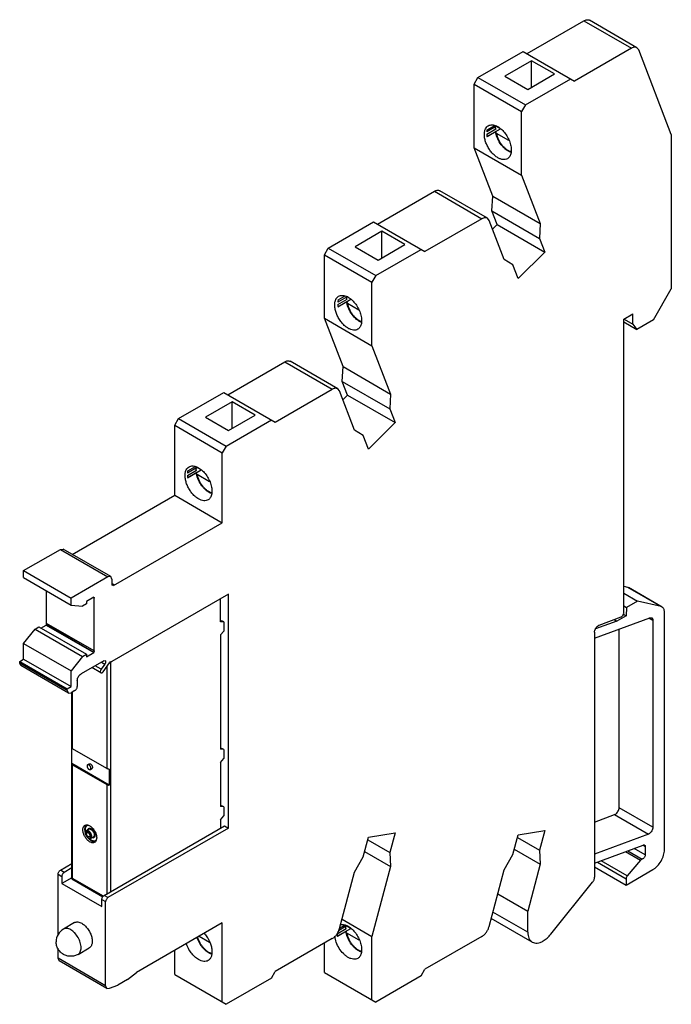
# Model space of a CAD drawing. Units: millimetres. Extents: x 8.9 to 68.9, y 9 to 99.7.
import ezdxf

# ---------------------------------------------------------------- set-up
doc = ezdxf.new("R2010")
doc.units = ezdxf.units.MM
doc.header["$LTSCALE"] = 7.063715
doc.layers.get('0').update_dxf_attribs({"linetype": 'CONTINUOUS'})

msp = doc.modelspace()

# ---------------------------------------------------------------- linework, layer by layer
at = {"color": 7, "linetype": 'Continuous'}
for p, q in [((55.628, 96.562), (60.872, 99.59)), ((60.872, 99.59), (65.256, 97.059)), ((65.756, 97.108), (61.372, 99.639)), ((65.921, 96.905), (65.756, 97.108)), ((51.103, 94.358), (55.275, 96.766)), ((55.275, 96.766), (60.013, 94.031)), ((65.256, 97.059), (60.013, 94.031)), ((68.922, 89.116), (65.921, 96.905)), ((56.053, 95.909), (53.578, 94.48)), ((56.053, 93.46), (56.053, 95.909)), ((58.174, 94.684), (56.053, 95.909)), ((53.578, 94.48), (55.699, 93.256)), ((55.699, 93.256), (58.174, 94.684)), ((50.749, 93.745), (51.103, 94.358)), ((50.749, 87.89), (50.749, 93.745)), ((50.749, 93.745), (55.134, 91.214)), ((51.103, 94.358), (55.487, 91.827)), ((55.487, 91.827), (59.659, 94.235)), ((55.487, 91.827), (55.134, 91.214)), ((55.134, 85.359), (55.134, 91.214)), ((52.766, 89.835), (51.916, 89.344)), ((51.945, 89.544), (52.649, 89.95)), ((52.803, 89.866), (53.212, 89.629)), ((51.916, 89.124), (52.766, 89.615)), ((51.931, 88.916), (53.192, 89.644)), ((52.796, 89.382), (51.945, 88.891)), ((52.739, 89.287), (52.8, 89.214)), ((53.96, 88.544), (52.803, 89.212)), ((68.922, 89.116), (68.922, 74.881)), ((52.465, 83.438), (50.749, 87.89)), ((50.749, 87.89), (55.134, 85.359)), ((55.134, 85.359), (56.849, 80.907)), ((41.84, 80.845), (47.091, 83.877)), ((47.091, 83.877), (51.475, 81.346)), ((51.975, 81.395), (47.591, 83.926)), ((52.396, 82.066), (52.465, 83.438)), ((52.465, 83.438), (56.849, 80.907)), ((52.88, 80.81), (52.396, 82.066)), ((52.396, 82.066), (56.78, 79.535)), ((37.314, 78.64), (41.486, 81.049)), ((41.486, 81.049), (46.224, 78.314)), ((51.475, 81.346), (46.224, 78.314)), ((52.14, 81.192), (51.975, 81.395)), ((53.527, 77.593), (52.14, 81.192)), ((52.451, 80.383), (52.88, 80.81)), ((52.88, 80.81), (57.264, 78.279)), ((56.849, 80.907), (56.78, 79.535)), ((42.264, 80.192), (39.789, 78.763)), ((42.264, 77.742), (42.264, 80.192)), ((44.386, 78.967), (42.264, 80.192)), ((41.911, 77.538), (44.386, 78.967)), ((56.78, 79.535), (57.264, 78.279)), ((36.961, 78.028), (37.314, 78.64)), ((37.314, 78.64), (41.699, 76.109)), ((39.789, 78.763), (41.911, 77.538)), ((41.699, 76.109), (45.87, 78.518)), ((57.264, 78.279), (54.805, 75.826)), ((36.961, 72.173), (36.961, 78.028)), ((36.961, 78.028), (41.345, 75.497)), ((54.321, 77.082), (53.527, 77.593)), ((54.805, 75.826), (54.321, 77.082)), ((41.699, 76.109), (41.345, 75.497)), ((41.345, 69.641), (41.345, 75.497)), ((67.272, 72.023), (68.922, 74.881)), ((39.049, 74.158), (38.198, 73.667)), ((38.198, 73.448), (39.049, 73.939)), ((38.213, 73.239), (39.403, 73.927)), ((38.227, 73.867), (38.86, 74.233)), ((39.078, 73.705), (38.227, 73.214)), ((39.021, 73.611), (39.082, 73.537)), ((40.139, 72.927), (39.085, 73.536)), ((38.676, 67.72), (36.961, 72.173)), ((36.961, 72.173), (41.345, 69.641)), ((64.538, 72.077), (65.387, 72.567)), ((64.538, 45.029), (64.538, 72.077)), ((64.538, 71.832), (65.74, 71.138)), ((64.585, 72.104), (65.387, 71.641)), ((65.387, 71.641), (65.387, 72.567)), ((67.272, 72.023), (65.74, 71.138)), ((65.387, 71.641), (65.74, 71.138)), ((41.345, 69.641), (43.06, 65.189)), ((28.051, 65.127), (33.303, 68.159)), ((33.303, 68.159), (37.687, 65.628)), ((38.187, 65.675), (33.803, 68.206)), ((38.607, 66.348), (38.676, 67.72)), ((38.676, 67.72), (43.06, 65.189)), ((39.091, 65.093), (38.607, 66.348)), ((38.607, 66.348), (42.991, 63.817)), ((23.526, 62.923), (27.698, 65.331)), ((27.698, 65.331), (32.436, 62.596)), ((32.436, 62.596), (37.687, 65.628)), ((38.351, 65.474), (38.187, 65.674)), ((39.738, 61.875), (38.351, 65.474)), ((28.476, 64.474), (26.001, 63.045)), ((28.476, 62.025), (28.476, 64.474)), ((30.597, 63.249), (28.476, 64.474)), ((38.663, 64.666), (39.091, 65.093)), ((39.091, 65.093), (43.475, 62.562)), ((43.06, 65.189), (42.991, 63.817)), ((42.991, 63.817), (43.475, 62.562)), ((23.172, 62.31), (23.526, 62.923)), ((23.526, 62.923), (27.91, 60.392)), ((26.001, 63.045), (28.122, 61.82)), ((27.91, 60.392), (32.082, 62.8)), ((28.122, 61.82), (30.597, 63.249)), ((23.172, 55.86), (23.172, 62.31)), ((23.172, 62.31), (27.556, 59.779)), ((40.533, 61.364), (39.738, 61.875)), ((43.475, 62.562), (41.016, 60.109)), ((41.016, 60.109), (40.533, 61.364)), ((27.91, 60.392), (27.556, 59.779)), ((27.556, 53.329), (27.556, 59.779)), ((25.189, 58.4), (24.339, 57.909)), ((24.339, 57.689), (25.189, 58.18)), ((24.354, 57.481), (25.615, 58.209)), ((24.368, 58.109), (25.072, 58.515)), ((25.226, 58.431), (25.635, 58.194)), ((25.219, 57.947), (24.368, 57.456)), ((25.162, 57.852), (25.223, 57.779)), ((26.383, 57.109), (25.226, 57.777)), ((13.738, 50.413), (23.172, 55.86)), ((23.172, 55.86), (27.556, 53.329)), ((17.516, 47.532), (27.556, 53.329)), ((9.242, 48.92), (12.637, 50.879)), ((12.637, 50.879), (12.887, 50.904)), ((12.637, 50.879), (17.021, 48.348)), ((17.271, 48.373), (12.887, 50.904)), ((9.242, 48.28), (9.242, 48.92)), ((9.242, 48.92), (13.627, 46.389)), ((9.242, 48.28), (13.627, 45.749)), ((17.021, 48.348), (13.627, 46.389)), ((17.271, 48.373), (17.021, 48.348)), ((17.374, 48.144), (17.271, 48.373)), ((17.374, 48.144), (17.374, 47.575)), ((17.374, 47.738), (17.516, 47.656)), ((17.374, 47.575), (17.516, 47.656)), ((17.516, 47.656), (17.516, 47.532)), ((64.538, 47.472), (64.873, 47.394)), ((64.873, 47.394), (64.967, 47.357)), ((64.873, 47.394), (67.984, 45.598)), ((68.079, 45.561), (64.967, 47.357)), ((11.364, 44.054), (11.364, 47.055)), ((13.627, 45.749), (13.627, 46.389)), ((15.717, 46.473), (15.041, 46.083)), ((15.659, 46.44), (15.748, 46.389)), ((15.734, 46.452), (15.712, 46.464)), ((15.717, 46.473), (15.734, 46.452)), ((15.748, 41.522), (15.748, 46.389)), ((28.122, 46.756), (17.374, 40.551)), ((27.397, 44.212), (27.397, 46.338)), ((28.122, 25.192), (28.122, 46.756)), ((64.538, 46.83), (65.796, 46.104)), ((13.627, 45.749), (14.687, 45.654)), ((15.041, 45.858), (14.687, 45.654)), ((15.041, 46.083), (15.041, 45.858)), ((64.538, 45.687), (64.806, 45.532)), ((64.806, 45.532), (64.75, 44.765)), ((65.796, 46.104), (64.806, 45.532)), ((67.984, 45.598), (65.796, 46.104)), ((68.078, 45.561), (67.984, 45.598)), ((61.851, 42.68), (66.933, 44.579)), ((62.266, 43.888), (64.289, 44.644)), ((64.75, 44.765), (63.902, 44.275)), ((64.502, 44.908), (64.75, 44.765)), ((66.865, 44.554), (67.225, 44.346)), ((66.933, 44.579), (67.121, 44.575)), ((68.286, 23.2), (68.286, 45.103)), ((10.303, 43.531), (10.657, 43.735)), ((10.657, 43.735), (15.041, 41.204)), ((10.851, 43.623), (11.333, 43.901)), ((11.333, 43.901), (11.35, 43.942)), ((11.333, 43.901), (15.717, 41.37)), ((11.35, 43.942), (15.734, 41.411)), ((15.748, 41.522), (11.364, 44.053)), ((27.397, 44.297), (27.514, 44.287)), ((27.687, 44.187), (27.397, 44.212)), ((27.687, 44.187), (27.514, 44.287)), ((27.687, 44.187), (27.687, 43.348)), ((63.902, 44.275), (61.94, 43.542)), ((63.666, 44.411), (63.902, 44.275)), ((67.225, 44.346), (67.225, 25.277)), ((9.242, 42.211), (10.303, 43.531)), ((10.303, 43.531), (14.687, 41)), ((27.397, 42.988), (27.687, 43.348)), ((27.397, 42.988), (27.397, 32.455)), ((61.851, 43.246), (61.851, 20.666)), ((64.114, 27.073), (64.114, 43.526)), ((9.242, 40.755), (9.242, 42.211)), ((9.242, 42.211), (13.627, 39.68)), ((14.687, 41), (13.627, 39.68)), ((14.687, 41), (15.041, 41.204)), ((15.041, 40.979), (15.717, 41.37)), ((15.041, 41.204), (15.041, 40.979)), ((15.734, 41.411), (15.717, 41.37)), ((8.889, 40.551), (9.242, 40.755)), ((8.889, 40.387), (8.889, 40.551)), ((8.889, 40.551), (13.273, 38.02)), ((8.992, 40.159), (8.889, 40.387)), ((13.273, 37.856), (8.889, 40.387)), ((13.377, 37.627), (8.992, 40.159)), ((9.242, 40.755), (13.627, 38.224)), ((16.631, 40.612), (14.546, 39.408)), ((16.365, 39.497), (15.533, 39.978)), ((16.389, 39.823), (15.827, 40.147)), ((16.733, 40.299), (16.389, 39.823)), ((16.411, 40.485), (16.733, 40.299)), ((16.592, 39.605), (17.17, 40.407)), ((16.631, 40.612), (16.756, 40.624)), ((16.925, 40.067), (16.925, 30.671)), ((17.279, 19.34), (17.279, 40.523)), ((13.627, 38.224), (13.627, 39.68)), ((16.365, 39.498), (16.49, 39.51)), ((13.273, 38.02), (13.627, 38.224)), ((14.192, 38.795), (14.192, 38.224)), ((13.273, 37.856), (13.273, 38.02)), ((13.273, 37.856), (13.377, 37.627)), ((13.377, 37.627), (13.627, 37.652)), ((13.98, 37.856), (13.627, 37.652)), ((13.692, 32.598), (13.692, 37.69)), ((13.764, 32.496), (13.764, 37.732)), ((13.694, 31.148), (13.694, 32.618)), ((16.925, 30.671), (13.764, 32.496)), ((27.397, 32.539), (27.514, 32.529)), ((27.687, 32.429), (27.397, 32.455)), ((27.687, 32.429), (27.514, 32.529)), ((27.687, 32.429), (27.687, 31.591)), ((13.694, 31.148), (13.692, 31.128)), ((13.692, 20.508), (13.692, 31.128)), ((17.137, 29.16), (13.694, 31.148)), ((13.764, 31.026), (16.925, 29.201)), ((13.764, 20.55), (13.764, 31.026)), ((15.149, 31.024), (15.29, 31.106)), ((27.397, 31.23), (27.687, 31.591)), ((27.397, 31.23), (27.397, 27.172)), ((15.399, 30.591), (15.54, 30.673)), ((17.137, 30.63), (17.137, 29.16)), ((16.925, 29.201), (16.925, 19.136)), ((27.397, 27.257), (27.514, 27.246)), ((27.687, 27.146), (27.514, 27.246)), ((27.687, 27.146), (27.397, 27.172)), ((27.687, 27.146), (27.687, 26.308)), ((61.851, 25.741), (63.699, 26.431)), ((63.699, 26.431), (66.81, 24.635)), ((67.225, 25.277), (64.114, 27.073)), ((27.397, 25.947), (27.687, 26.308)), ((27.397, 25.947), (27.397, 25.182)), ((15.022, 24.938), (15.015, 24.933)), ((15.022, 24.938), (15.226, 25.087)), ((15.226, 25.087), (15.234, 25.093)), ((16.669, 18.988), (27.769, 25.396)), ((28.122, 25.192), (17.022, 18.784)), ((27.769, 25.396), (28.122, 25.192)), ((41.016, 24.368), (43.475, 24.755)), ((43.475, 24.755), (42.991, 22.941)), ((54.321, 22.759), (54.805, 24.572)), ((54.805, 24.572), (57.264, 24.959)), ((57.264, 24.959), (56.78, 23.145)), ((66.81, 24.635), (61.851, 22.782)), ((15.417, 24.237), (15.425, 24.24)), ((15.425, 24.24), (15.656, 24.342)), ((15.664, 24.346), (15.656, 24.342)), ((15.981, 24.292), (15.895, 23.973)), ((40.533, 22.555), (41.016, 24.368)), ((40.95, 24.119), (42.991, 22.941)), ((54.739, 24.323), (56.78, 23.145)), ((61.851, 21.953), (66.343, 23.631)), ((66.302, 23.616), (66.518, 23.491)), ((40.661, 23.034), (43.06, 21.648)), ((42.991, 22.941), (43.06, 21.648)), ((53.527, 21.331), (54.321, 22.759)), ((54.449, 23.238), (56.849, 21.852)), ((56.78, 23.145), (56.849, 21.852)), ((64.71, 23.021), (66.073, 22.235)), ((64.93, 23.103), (66.253, 22.339)), ((66.518, 22.73), (65.501, 23.317)), ((66.518, 23.491), (66.518, 22.73)), ((12.638, 21.315), (13.692, 21.923)), ((39.738, 21.127), (40.533, 22.555)), ((56.849, 21.852), (55.699, 17.541)), ((62.108, 22.049), (64.75, 20.524)), ((64.863, 20.805), (62.472, 22.185)), ((66.073, 22.235), (64.863, 20.805)), ((12.424, 20.946), (12.778, 20.742)), ((12.424, 15.391), (12.424, 20.946)), ((12.99, 21.11), (12.637, 21.314)), ((13.692, 21.515), (12.992, 21.111)), ((38.351, 15.926), (39.738, 21.127)), ((43.06, 21.648), (41.345, 15.215)), ((52.14, 16.13), (53.527, 21.331)), ((61.851, 21.607), (64.75, 19.934)), ((64.75, 19.934), (67.225, 21.362)), ((12.778, 20.742), (12.778, 20.075)), ((13.692, 20.602), (12.778, 20.075)), ((12.778, 20.075), (16.455, 17.952)), ((13.749, 20.54), (13.692, 20.508)), ((13.692, 20.508), (16.547, 18.859)), ((13.7, 20.513), (13.693, 20.509)), ((16.599, 18.914), (13.764, 20.55)), ((57.821, 15.417), (61.674, 20.211)), ((64.75, 20.524), (64.75, 19.934)), ((52.941, 19.133), (55.699, 17.541)), ((16.455, 18.619), (16.809, 18.415)), ((16.455, 17.952), (16.455, 18.619)), ((17.021, 18.783), (16.667, 18.987)), ((16.809, 10.659), (16.809, 18.415)), ((55.699, 15.606), (52.494, 17.457)), ((55.699, 15.606), (55.699, 17.541)), ((13.942, 16.482), (12.913, 15.888)), ((27.556, 16.454), (19.658, 11.889)), ((27.556, 9.156), (27.556, 16.454)), ((38.587, 16.808), (41.345, 15.215)), ((56.113, 14.691), (52.337, 16.871)), ((38.128, 15.435), (38.978, 15.926)), ((38.142, 15.227), (39.4, 15.953)), ((39.007, 15.693), (38.157, 15.202)), ((38.978, 16.146), (38.257, 15.73)), ((38.364, 15.975), (38.86, 16.261)), ((38.95, 15.598), (39.012, 15.525)), ((39.014, 16.176), (39.423, 15.94)), ((40.171, 14.855), (39.014, 15.523)), ((26.383, 14.651), (25.409, 15.213)), ((37.687, 15.005), (32.436, 11.973)), ((36.961, 11.891), (36.961, 14.586)), ((41.345, 9.36), (41.345, 15.215)), ((51.475, 15.209), (46.224, 12.177)), ((12.424, 13.19), (12.424, 14.135)), ((14.263, 13.55), (15.291, 14.144)), ((23.172, 11.687), (23.172, 13.92)), ((16.809, 10.659), (12.424, 13.19)), ((12.527, 12.952), (12.424, 13.19)), ((16.911, 10.421), (12.527, 12.952)), ((18.816, 11.226), (19.658, 11.889)), ((32.082, 11.361), (32.436, 11.973)), ((36.961, 11.891), (41.699, 9.156)), ((45.87, 11.565), (46.224, 12.177)), ((18.816, 11.226), (17.932, 10.721)), ((23.172, 11.687), (27.91, 8.952)), ((32.082, 11.361), (27.91, 8.952)), ((45.87, 11.565), (41.699, 9.156)), ((16.809, 10.659), (16.911, 10.421)), ((16.911, 10.421), (17.16, 10.446)), ((17.17, 10.452), (17.932, 10.721))]:
    msp.add_line(p, q, dxfattribs=at)
for centre, radius, start, end in [((53.755, 89.603), 0.988, 163.23554, 164.58788), ((38.569, 73.691), 0.588, 119.98685, 127.5996), ((38.378, 72.773), 1.548, 59.95939, 63.56147), ((26.178, 58.168), 0.988, 163.23554, 164.58788), ((13.777, 32.598), 0.0856, 180.07086, 191.42582), ((13.78, 32.598), 0.0885, 191.42126, 196.26264), ((15.185, 25.208), 0.284, 108.14714, 120.48497), ((15.937, 25.089), 1.012, 189.21017, 192.30608), ((15.354, 24.993), 0.198, 145.57062, 147.52139), ((15.345, 24.999), 0.187, 138.83943, 145.59022), ((15.336, 25.007), 0.176, 135.27035, 138.77819), ((16.203, 25.138), 1.33, 218.78658, 221.57441), ((15.359, 24.563), 0.311, 239.98883, 243.3475), ((16.039, 24.987), 1.052, 225.99737, 230.73448), ((15.319, 24.377), 0.117, 298.11879, 301.99288), ((15.355, 24.402), 0.176, 283.93066, 290.41755), ((15.639, 24.5), 0.198, 272.48045, 274.23437), ((15.64, 24.487), 0.185, 274.16098, 281.20779), ((15.642, 24.478), 0.176, 281.2245, 284.3632), ((13.6, 14.72), 1.355, 120.46158, 179.97293), ((39.967, 15.914), 0.988, 163.23554, 164.58788), ((16.921, 10.86), 0.479, 300.00479, 301.40131)]:
    msp.add_arc(centre, radius, start, end, dxfattribs=at)
for points, knots in [([(60.872, 99.59), (60.916, 99.615), (61.003, 99.657), (61.138, 99.689), (61.263, 99.686), (61.339, 99.658), (61.372, 99.639)], [0, 0, 0, 0, 0.289596, 0.549155, 0.782292, 1, 1, 1, 1]), ([(65.756, 97.108), (65.723, 97.127), (65.648, 97.155), (65.522, 97.158), (65.387, 97.126), (65.3, 97.084), (65.256, 97.059)], [0, 0, 0, 0, 0.217708, 0.450845, 0.710404, 1, 1, 1, 1]), ([(51.81, 89.639), (51.839, 89.698), (51.91, 89.805), (52.011, 89.887), (52.064, 89.917)], [0, 0, 0, 0, 0.514761, 1, 1, 1, 1]), ([(52.064, 89.917), (52.114, 89.946), (52.226, 89.99), (52.412, 90.007), (52.611, 89.977), (52.742, 89.929), (52.809, 89.899)], [0, 0, 0, 0, 0.22372, 0.459434, 0.71649, 1, 1, 1, 1]), ([(52.734, 89.707), (52.734, 89.717), (52.735, 89.738), (52.739, 89.771), (52.747, 89.804), (52.757, 89.828), (52.766, 89.835)], [0, 0, 0, 0, 0.230689, 0.473138, 0.730788, 1, 1, 1, 1]), ([(52.8, 89.867), (52.797, 89.869), (52.784, 89.877), (52.772, 89.886), (52.765, 89.894)], [0, 0, 0, 0, 0.264489, 1, 1, 1, 1]), ([(52.809, 89.899), (52.82, 89.894), (52.865, 89.873), (52.909, 89.849), (52.941, 89.83)], [0, 0, 0, 0, 0.245052, 1, 1, 1, 1]), ([(52.941, 89.83), (53.071, 89.755), (53.324, 89.561), (53.646, 89.194), (53.912, 88.762), (54.099, 88.3), (54.191, 87.846), (54.183, 87.488), (54.117, 87.243), (54.043, 87.09), (53.944, 86.965), (53.862, 86.902), (53.819, 86.877)], [0, 0, 0, 0, 0.128688, 0.270279, 0.417431, 0.561772, 0.695445, 0.812709, 0.864675, 0.912509, 0.957139, 1, 1, 1, 1]), ([(52.941, 86.964), (52.842, 87.021), (52.648, 87.162), (52.385, 87.424), (52.151, 87.734), (51.955, 88.077), (51.809, 88.436), (51.719, 88.793), (51.69, 89.131), (51.714, 89.346), (51.739, 89.444)], [0, 0, 0, 0, 0.11784, 0.246036, 0.380728, 0.51757, 0.651858, 0.779193, 0.895964, 1, 1, 1, 1]), ([(51.739, 89.444), (51.743, 89.462), (51.761, 89.528), (51.787, 89.593), (51.81, 89.639)], [0, 0, 0, 0, 0.259604, 1, 1, 1, 1]), ([(51.945, 89.544), (51.942, 89.528), (51.928, 89.462), (51.92, 89.395), (51.916, 89.343)], [0, 0, 0, 0, 0.242001, 1, 1, 1, 1]), ([(51.916, 89.124), (51.917, 89.105), (51.924, 89.027), (51.935, 88.949), (51.945, 88.891)], [0, 0, 0, 0, 0.244026, 1, 1, 1, 1]), ([(52.766, 89.615), (52.763, 89.614), (52.754, 89.614), (52.747, 89.625), (52.743, 89.637), (52.739, 89.649), (52.737, 89.663), (52.735, 89.682), (52.734, 89.697), (52.734, 89.707)], [0, 0, 0, 0, 0.108636, 0.214601, 0.331894, 0.454952, 0.584702, 0.719387, 1, 1, 1, 1]), ([(52.796, 89.382), (52.786, 89.376), (52.768, 89.363), (52.748, 89.34), (52.737, 89.314), (52.737, 89.296), (52.739, 89.287)], [0, 0, 0, 0, 0.291812, 0.550146, 0.780377, 1, 1, 1, 1]), ([(54.155, 87.451), (53.984, 87.51), (53.738, 87.658), (53.454, 87.916), (53.182, 88.232), (52.911, 88.684), (52.777, 89.085), (52.739, 89.287)], [0, 0, 0, 0, 0.224882, 0.348812, 0.478317, 0.743684, 1, 1, 1, 1]), ([(52.803, 89.212), (52.843, 89.018), (52.945, 88.729), (53.143, 88.375), (53.322, 88.128), (53.522, 87.912), (53.736, 87.735), (53.954, 87.606), (54.107, 87.55), (54.181, 87.534)], [0, 0, 0, 0, 0.262865, 0.399622, 0.534952, 0.66532, 0.787637, 0.899568, 1, 1, 1, 1]), ([(53.819, 86.877), (53.761, 86.844), (53.628, 86.796), (53.407, 86.79), (53.172, 86.847), (53.018, 86.92), (52.941, 86.964)], [0, 0, 0, 0, 0.217767, 0.450898, 0.710371, 1, 1, 1, 1]), ([(47.091, 83.877), (47.135, 83.902), (47.222, 83.943), (47.357, 83.976), (47.482, 83.973), (47.558, 83.945), (47.591, 83.926)], [0, 0, 0, 0, 0.289596, 0.549155, 0.782292, 1, 1, 1, 1]), ([(51.975, 81.395), (51.942, 81.414), (51.867, 81.442), (51.741, 81.445), (51.606, 81.412), (51.519, 81.371), (51.475, 81.346)], [0, 0, 0, 0, 0.217708, 0.450845, 0.710404, 1, 1, 1, 1]), ([(39.153, 71.247), (39.05, 71.306), (38.849, 71.452), (38.579, 71.726), (38.34, 72.05), (38.144, 72.407), (38.001, 72.779), (37.919, 73.145), (37.903, 73.488), (37.939, 73.703), (37.971, 73.799)], [0, 0, 0, 0, 0.118945, 0.248545, 0.38463, 0.522456, 0.656976, 0.783551, 0.89852, 1, 1, 1, 1]), ([(37.971, 73.799), (37.976, 73.816), (37.999, 73.879), (38.029, 73.94), (38.056, 73.983)], [0, 0, 0, 0, 0.259397, 1, 1, 1, 1]), ([(38.056, 73.983), (38.066, 74), (38.11, 74.064), (38.165, 74.121), (38.211, 74.156)], [0, 0, 0, 0, 0.258205, 1, 1, 1, 1]), ([(38.227, 73.867), (38.224, 73.851), (38.21, 73.785), (38.202, 73.718), (38.198, 73.667)], [0, 0, 0, 0, 0.242001, 1, 1, 1, 1]), ([(38.275, 74.2), (38.328, 74.23), (38.447, 74.276), (38.646, 74.289), (38.858, 74.25), (38.997, 74.194), (39.067, 74.159)], [0, 0, 0, 0, 0.221585, 0.456333, 0.714208, 1, 1, 1, 1]), ([(39.017, 74.03), (39.017, 74.04), (39.017, 74.062), (39.021, 74.094), (39.029, 74.128), (39.039, 74.151), (39.049, 74.158)], [0, 0, 0, 0, 0.230689, 0.473138, 0.730788, 1, 1, 1, 1]), ([(39.049, 73.939), (39.045, 73.937), (39.036, 73.938), (39.029, 73.949), (39.025, 73.96), (39.021, 73.973), (39.019, 73.986), (39.017, 74.005), (39.017, 74.02), (39.017, 74.03)], [0, 0, 0, 0, 0.108636, 0.214601, 0.331894, 0.454952, 0.584702, 0.719387, 1, 1, 1, 1]), ([(39.078, 73.705), (39.068, 73.699), (39.05, 73.687), (39.03, 73.663), (39.019, 73.637), (39.019, 73.619), (39.021, 73.611)], [0, 0, 0, 0, 0.291812, 0.550146, 0.780377, 1, 1, 1, 1]), ([(40.382, 71.795), (40.217, 71.861), (39.894, 72.067), (39.496, 72.499), (39.187, 73.024), (39.058, 73.414), (39.021, 73.611)], [0, 0, 0, 0, 0.227097, 0.480585, 0.74497, 1, 1, 1, 1]), ([(39.085, 73.536), (39.124, 73.35), (39.219, 73.074), (39.404, 72.734), (39.571, 72.494), (39.759, 72.281), (39.96, 72.102), (40.168, 71.965), (40.315, 71.9), (40.387, 71.878)], [0, 0, 0, 0, 0.259705, 0.394956, 0.529324, 0.659579, 0.782834, 0.896759, 1, 1, 1, 1]), ([(39.153, 74.113), (39.283, 74.038), (39.535, 73.844), (39.858, 73.477), (40.124, 73.044), (40.31, 72.583), (40.403, 72.128), (40.395, 71.771), (40.328, 71.525), (40.255, 71.372), (40.156, 71.248), (40.074, 71.185), (40.031, 71.16)], [0, 0, 0, 0, 0.128688, 0.270279, 0.417431, 0.561772, 0.695445, 0.812709, 0.864675, 0.912509, 0.957139, 1, 1, 1, 1]), ([(38.198, 73.448), (38.2, 73.429), (38.206, 73.35), (38.217, 73.273), (38.227, 73.214)], [0, 0, 0, 0, 0.244026, 1, 1, 1, 1]), ([(40.031, 71.16), (39.973, 71.126), (39.84, 71.078), (39.619, 71.073), (39.383, 71.129), (39.23, 71.202), (39.153, 71.247)], [0, 0, 0, 0, 0.217767, 0.450898, 0.710371, 1, 1, 1, 1]), ([(33.303, 68.159), (33.347, 68.184), (33.434, 68.225), (33.568, 68.256), (33.694, 68.252), (33.77, 68.225), (33.803, 68.206)], [0, 0, 0, 0, 0.289099, 0.548462, 0.781804, 1, 1, 1, 1]), ([(38.187, 65.675), (38.154, 65.694), (38.078, 65.721), (37.952, 65.725), (37.818, 65.694), (37.731, 65.653), (37.687, 65.628)], [0, 0, 0, 0, 0.218196, 0.451538, 0.710901, 1, 1, 1, 1]), ([(24.161, 58.009), (24.166, 58.027), (24.184, 58.093), (24.21, 58.158), (24.233, 58.204)], [0, 0, 0, 0, 0.259604, 1, 1, 1, 1]), ([(24.233, 58.204), (24.262, 58.263), (24.333, 58.37), (24.434, 58.452), (24.487, 58.482)], [0, 0, 0, 0, 0.514761, 1, 1, 1, 1]), ([(24.368, 58.109), (24.364, 58.093), (24.351, 58.027), (24.343, 57.96), (24.339, 57.908)], [0, 0, 0, 0, 0.242001, 1, 1, 1, 1]), ([(24.487, 58.482), (24.537, 58.511), (24.649, 58.555), (24.835, 58.572), (25.034, 58.542), (25.165, 58.494), (25.232, 58.464)], [0, 0, 0, 0, 0.22372, 0.459434, 0.71649, 1, 1, 1, 1]), ([(25.157, 58.272), (25.157, 58.282), (25.158, 58.303), (25.162, 58.336), (25.17, 58.369), (25.18, 58.392), (25.189, 58.4)], [0, 0, 0, 0, 0.230689, 0.473138, 0.730788, 1, 1, 1, 1]), ([(25.189, 58.18), (25.186, 58.179), (25.177, 58.179), (25.17, 58.19), (25.166, 58.201), (25.162, 58.214), (25.16, 58.228), (25.158, 58.247), (25.157, 58.262), (25.157, 58.272)], [0, 0, 0, 0, 0.108636, 0.214601, 0.331894, 0.454952, 0.584702, 0.719387, 1, 1, 1, 1]), ([(25.223, 58.432), (25.22, 58.434), (25.207, 58.442), (25.195, 58.451), (25.188, 58.459)], [0, 0, 0, 0, 0.264489, 1, 1, 1, 1]), ([(25.232, 58.464), (25.243, 58.459), (25.288, 58.438), (25.332, 58.414), (25.364, 58.395)], [0, 0, 0, 0, 0.245052, 1, 1, 1, 1]), ([(25.364, 58.395), (25.494, 58.32), (25.747, 58.126), (26.069, 57.759), (26.335, 57.327), (26.522, 56.865), (26.614, 56.411), (26.606, 56.053), (26.54, 55.808), (26.466, 55.655), (26.367, 55.53), (26.285, 55.467), (26.242, 55.442)], [0, 0, 0, 0, 0.128688, 0.270279, 0.417431, 0.561772, 0.695445, 0.812709, 0.864675, 0.912509, 0.957139, 1, 1, 1, 1]), ([(25.364, 55.529), (25.265, 55.586), (25.071, 55.727), (24.808, 55.989), (24.574, 56.299), (24.378, 56.642), (24.232, 57.001), (24.142, 57.358), (24.113, 57.696), (24.137, 57.911), (24.161, 58.009)], [0, 0, 0, 0, 0.11784, 0.246036, 0.380728, 0.51757, 0.651858, 0.779193, 0.895964, 1, 1, 1, 1]), ([(24.339, 57.689), (24.34, 57.67), (24.347, 57.592), (24.358, 57.514), (24.368, 57.456)], [0, 0, 0, 0, 0.244026, 1, 1, 1, 1]), ([(25.219, 57.947), (25.209, 57.941), (25.191, 57.928), (25.171, 57.905), (25.16, 57.879), (25.16, 57.861), (25.162, 57.852)], [0, 0, 0, 0, 0.291812, 0.550146, 0.780377, 1, 1, 1, 1]), ([(26.578, 56.016), (26.407, 56.075), (26.161, 56.222), (25.877, 56.481), (25.605, 56.797), (25.334, 57.249), (25.2, 57.65), (25.162, 57.852)], [0, 0, 0, 0, 0.224882, 0.348812, 0.478317, 0.743684, 1, 1, 1, 1]), ([(25.226, 57.777), (25.266, 57.583), (25.368, 57.294), (25.566, 56.94), (25.745, 56.693), (25.945, 56.477), (26.159, 56.3), (26.377, 56.17), (26.53, 56.115), (26.604, 56.099)], [0, 0, 0, 0, 0.262865, 0.399622, 0.534952, 0.66532, 0.787637, 0.899568, 1, 1, 1, 1]), ([(26.242, 55.442), (26.184, 55.409), (26.051, 55.361), (25.83, 55.355), (25.595, 55.412), (25.441, 55.485), (25.364, 55.529)], [0, 0, 0, 0, 0.217767, 0.450898, 0.710371, 1, 1, 1, 1]), ([(15.734, 46.452), (15.736, 46.447), (15.745, 46.428), (15.748, 46.405), (15.748, 46.389)], [0, 0, 0, 0, 0.227457, 1, 1, 1, 1]), ([(68.286, 45.103), (68.286, 45.154), (68.278, 45.25), (68.239, 45.382), (68.173, 45.49), (68.112, 45.542), (68.079, 45.561)], [0, 0, 0, 0, 0.289452, 0.548969, 0.782061, 1, 1, 1, 1]), ([(64.289, 44.644), (64.292, 44.645), (64.305, 44.65), (64.317, 44.656), (64.326, 44.662)], [0, 0, 0, 0, 0.241272, 1, 1, 1, 1]), ([(64.326, 44.662), (64.356, 44.679), (64.413, 44.727), (64.48, 44.818), (64.525, 44.921), (64.538, 44.994), (64.538, 45.029)], [0, 0, 0, 0, 0.237242, 0.499998, 0.762755, 1, 1, 1, 1]), ([(67.121, 44.575), (67.138, 44.565), (67.169, 44.539), (67.202, 44.486), (67.221, 44.419), (67.225, 44.371), (67.225, 44.346)], [0, 0, 0, 0, 0.217651, 0.450839, 0.710583, 1, 1, 1, 1]), ([(11.35, 43.942), (11.353, 43.951), (11.363, 43.988), (11.367, 44.026), (11.364, 44.054)], [0, 0, 0, 0, 0.270985, 1, 1, 1, 1]), ([(61.851, 43.241), (61.851, 43.3), (61.872, 43.423), (61.948, 43.596), (62.059, 43.749), (62.155, 43.83), (62.205, 43.859)], [0, 0, 0, 0, 0.237001, 0.499582, 0.762554, 1, 1, 1, 1]), ([(62.205, 43.859), (62.21, 43.862), (62.23, 43.873), (62.25, 43.882), (62.266, 43.888)], [0, 0, 0, 0, 0.258756, 1, 1, 1, 1]), ([(15.748, 41.523), (15.749, 41.514), (15.75, 41.476), (15.743, 41.438), (15.734, 41.411)], [0, 0, 0, 0, 0.228384, 1, 1, 1, 1]), ([(16.756, 40.624), (16.765, 40.619), (16.783, 40.604), (16.799, 40.572), (16.808, 40.534), (16.809, 40.473), (16.787, 40.39), (16.754, 40.328), (16.733, 40.299)], [0, 0, 0, 0, 0.088851, 0.185414, 0.29436, 0.417145, 0.697656, 1, 1, 1, 1]), ([(17.17, 40.407), (17.177, 40.417), (17.203, 40.455), (17.224, 40.498), (17.235, 40.531)], [0, 0, 0, 0, 0.251285, 1, 1, 1, 1]), ([(17.235, 40.531), (17.256, 40.523), (17.307, 40.519), (17.353, 40.539), (17.377, 40.552)], [0, 0, 0, 0, 0.45222, 1, 1, 1, 1]), ([(14.192, 38.795), (14.193, 38.853), (14.216, 38.975), (14.292, 39.146), (14.402, 39.297), (14.496, 39.378), (14.546, 39.408)], [0, 0, 0, 0, 0.237921, 0.500002, 0.762082, 1, 1, 1, 1]), ([(16.389, 39.823), (16.368, 39.793), (16.334, 39.732), (16.313, 39.649), (16.313, 39.587), (16.322, 39.549), (16.339, 39.518), (16.356, 39.503), (16.365, 39.497)], [0, 0, 0, 0, 0.302344, 0.582855, 0.705639, 0.814586, 0.911148, 1, 1, 1, 1]), ([(16.49, 39.51), (16.5, 39.515), (16.538, 39.541), (16.571, 39.576), (16.592, 39.605)], [0, 0, 0, 0, 0.23097, 1, 1, 1, 1]), ([(13.98, 37.856), (14.01, 37.874), (14.066, 37.923), (14.132, 38.013), (14.178, 38.116), (14.192, 38.189), (14.192, 38.224)], [0, 0, 0, 0, 0.237918, 0.499998, 0.762079, 1, 1, 1, 1]), ([(13.764, 32.496), (13.756, 32.501), (13.74, 32.512), (13.714, 32.536), (13.7, 32.558), (13.695, 32.574)], [0, 0, 0, 0, 0.283124, 0.543608, 1, 1, 1, 1]), ([(13.692, 31.128), (13.692, 31.119), (13.695, 31.099), (13.71, 31.071), (13.734, 31.046), (13.753, 31.032), (13.764, 31.026)], [0, 0, 0, 0, 0.218144, 0.451331, 0.710717, 1, 1, 1, 1]), ([(15.149, 31.024), (15.141, 31.019), (15.125, 31.006), (15.109, 30.98), (15.099, 30.946), (15.097, 30.922), (15.097, 30.91)], [0, 0, 0, 0, 0.217691, 0.450887, 0.710621, 1, 1, 1, 1]), ([(15.097, 30.91), (15.097, 30.888), (15.103, 30.843), (15.126, 30.777), (15.16, 30.714), (15.204, 30.658), (15.253, 30.614), (15.298, 30.59), (15.333, 30.58), (15.357, 30.579), (15.379, 30.582), (15.393, 30.588), (15.399, 30.591)], [0, 0, 0, 0, 0.128658, 0.270314, 0.417429, 0.561769, 0.695441, 0.812713, 0.864672, 0.912513, 0.957138, 1, 1, 1, 1]), ([(15.451, 30.706), (15.451, 30.727), (15.445, 30.772), (15.423, 30.838), (15.388, 30.901), (15.344, 30.957), (15.295, 31.001), (15.25, 31.026), (15.215, 31.035), (15.191, 31.037), (15.169, 31.033), (15.155, 31.028), (15.149, 31.024)], [0, 0, 0, 0, 0.128658, 0.270314, 0.417429, 0.561769, 0.695441, 0.812713, 0.864672, 0.912513, 0.957138, 1, 1, 1, 1]), ([(15.29, 31.106), (15.297, 31.109), (15.31, 31.115), (15.333, 31.118), (15.357, 31.116), (15.392, 31.107), (15.436, 31.083), (15.486, 31.039), (15.53, 30.983), (15.564, 30.919), (15.586, 30.854), (15.592, 30.809), (15.592, 30.787)], [0, 0, 0, 0, 0.042857, 0.087479, 0.135318, 0.187274, 0.304541, 0.438206, 0.582547, 0.729672, 0.871341, 1, 1, 1, 1]), ([(15.399, 30.591), (15.407, 30.596), (15.423, 30.609), (15.439, 30.636), (15.449, 30.669), (15.451, 30.693), (15.451, 30.706)], [0, 0, 0, 0, 0.217691, 0.450887, 0.710621, 1, 1, 1, 1]), ([(15.592, 30.787), (15.592, 30.775), (15.59, 30.75), (15.581, 30.717), (15.564, 30.69), (15.549, 30.678), (15.54, 30.673)], [0, 0, 0, 0, 0.289397, 0.549128, 0.782314, 1, 1, 1, 1]), ([(17.137, 30.63), (17.099, 30.627), (17.042, 30.63), (16.971, 30.648), (16.94, 30.663), (16.925, 30.671)], [0, 0, 0, 0, 0.523925, 0.772096, 1, 1, 1, 1]), ([(16.925, 29.201), (16.94, 29.193), (16.971, 29.179), (17.042, 29.16), (17.099, 29.157), (17.137, 29.16)], [0, 0, 0, 0, 0.227904, 0.476075, 1, 1, 1, 1]), ([(63.699, 26.431), (63.704, 26.433), (63.725, 26.442), (63.745, 26.452), (63.76, 26.461)], [0, 0, 0, 0, 0.241272, 1, 1, 1, 1]), ([(63.76, 26.461), (63.81, 26.49), (63.905, 26.57), (64.016, 26.721), (64.092, 26.893), (64.114, 27.015), (64.114, 27.073)], [0, 0, 0, 0, 0.237242, 0.499998, 0.762755, 1, 1, 1, 1]), ([(14.708, 25.027), (14.708, 25.058), (14.712, 25.117), (14.727, 25.203), (14.754, 25.279), (14.791, 25.345), (14.837, 25.399), (14.893, 25.441), (14.957, 25.468), (15.002, 25.477), (15.026, 25.479)], [0, 0, 0, 0, 0.151766, 0.293227, 0.424337, 0.546392, 0.661665, 0.77326, 0.884815, 1, 1, 1, 1]), ([(15.041, 25.453), (15.014, 25.437), (14.963, 25.393), (14.908, 25.303), (14.876, 25.193), (14.87, 25.112), (14.87, 25.07)], [0, 0, 0, 0, 0.217772, 0.451053, 0.710489, 1, 1, 1, 1]), ([(15.065, 25.41), (15.042, 25.394), (15.001, 25.351), (14.957, 25.27), (14.931, 25.172), (14.926, 25.101), (14.926, 25.064)], [0, 0, 0, 0, 0.218042, 0.452966, 0.712777, 1, 1, 1, 1]), ([(15.026, 25.479), (15.077, 25.484), (15.159, 25.474), (15.264, 25.437), (15.347, 25.395), (15.43, 25.341), (15.541, 25.251), (15.669, 25.114), (15.8, 24.923), (15.9, 24.714), (15.964, 24.503), (15.981, 24.36), (15.981, 24.292)], [0, 0, 0, 0, 0.093131, 0.145328, 0.201446, 0.261367, 0.324737, 0.45957, 0.600728, 0.741908, 0.876795, 1, 1, 1, 1]), ([(15.162, 25.456), (15.145, 25.452), (15.11, 25.44), (15.079, 25.421), (15.065, 25.41)], [0, 0, 0, 0, 0.502971, 1, 1, 1, 1]), ([(15.895, 23.973), (15.879, 23.949), (15.839, 23.906), (15.765, 23.86), (15.679, 23.837), (15.584, 23.837), (15.485, 23.858), (15.382, 23.901), (15.278, 23.964), (15.176, 24.045), (15.079, 24.142), (14.958, 24.29), (14.833, 24.497), (14.75, 24.721), (14.715, 24.899), (14.708, 24.985), (14.708, 25.027)], [0, 0, 0, 0, 0.045293, 0.089235, 0.134116, 0.18201, 0.234343, 0.291817, 0.354476, 0.42187, 0.493188, 0.567347, 0.718974, 0.866315, 0.935424, 1, 1, 1, 1]), ([(14.87, 25.07), (14.87, 25.007), (14.885, 24.874), (14.924, 24.746), (14.949, 24.681)], [0, 0, 0, 0, 0.477377, 1, 1, 1, 1]), ([(14.926, 25.064), (14.926, 25.053), (14.927, 25.007), (14.932, 24.961), (14.938, 24.927)], [0, 0, 0, 0, 0.24109, 1, 1, 1, 1]), ([(15.214, 24.266), (15.186, 24.283), (15.131, 24.324), (15.061, 24.402), (15.004, 24.494), (14.962, 24.592), (14.939, 24.691), (14.938, 24.786), (14.96, 24.87), (14.994, 24.916), (15.015, 24.933)], [0, 0, 0, 0, 0.12547, 0.260734, 0.40059, 0.538883, 0.669697, 0.789423, 0.898169, 1, 1, 1, 1]), ([(15.203, 24.862), (15.188, 24.87), (15.158, 24.885), (15.111, 24.896), (15.067, 24.895), (15.028, 24.881), (14.997, 24.854), (14.974, 24.817), (14.96, 24.771), (14.957, 24.737), (14.957, 24.72)], [0, 0, 0, 0, 0.144769, 0.274557, 0.391126, 0.499998, 0.608871, 0.725441, 0.855229, 1, 1, 1, 1]), ([(14.957, 24.72), (14.957, 24.7), (14.961, 24.66), (14.98, 24.577), (15.025, 24.475), (15.091, 24.385), (15.153, 24.327), (15.187, 24.303), (15.203, 24.294)], [0, 0, 0, 0, 0.114177, 0.237571, 0.500001, 0.762431, 0.885824, 1, 1, 1, 1]), ([(15.068, 24.96), (15.064, 24.959), (15.047, 24.954), (15.032, 24.946), (15.022, 24.938)], [0, 0, 0, 0, 0.253152, 1, 1, 1, 1]), ([(15.048, 24.668), (15.048, 24.679), (15.05, 24.702), (15.06, 24.733), (15.077, 24.757), (15.092, 24.768), (15.1, 24.772)], [0, 0, 0, 0, 0.291263, 0.550194, 0.781671, 1, 1, 1, 1]), ([(15.32, 24.391), (15.315, 24.388), (15.303, 24.381), (15.284, 24.377), (15.262, 24.377), (15.231, 24.383), (15.191, 24.403), (15.146, 24.441), (15.106, 24.491), (15.074, 24.548), (15.053, 24.608), (15.048, 24.648), (15.048, 24.668)], [0, 0, 0, 0, 0.042986, 0.087106, 0.134058, 0.185014, 0.30059, 0.43363, 0.578473, 0.726881, 0.870072, 1, 1, 1, 1]), ([(15.236, 24.926), (15.221, 24.934), (15.193, 24.949), (15.149, 24.962), (15.107, 24.967), (15.08, 24.963), (15.068, 24.96)], [0, 0, 0, 0, 0.28298, 0.542883, 0.780272, 1, 1, 1, 1]), ([(15.1, 24.772), (15.106, 24.774), (15.118, 24.778), (15.138, 24.779), (15.159, 24.776), (15.189, 24.766), (15.228, 24.744), (15.27, 24.705), (15.306, 24.656), (15.335, 24.601), (15.354, 24.545), (15.359, 24.506), (15.359, 24.488)], [0, 0, 0, 0, 0.043002, 0.088312, 0.137111, 0.190077, 0.308917, 0.443059, 0.586779, 0.732544, 0.872644, 1, 1, 1, 1]), ([(15.167, 25.061), (15.169, 25.065), (15.174, 25.078), (15.181, 25.091), (15.187, 25.1)], [0, 0, 0, 0, 0.257176, 1, 1, 1, 1]), ([(15.381, 24.279), (15.389, 24.284), (15.405, 24.297), (15.424, 24.322), (15.438, 24.353), (15.45, 24.401), (15.451, 24.472), (15.432, 24.562), (15.394, 24.652), (15.342, 24.737), (15.278, 24.809), (15.229, 24.847), (15.203, 24.862)], [0, 0, 0, 0, 0.042874, 0.087708, 0.135841, 0.188138, 0.305925, 0.439756, 0.583905, 0.730616, 0.871736, 1, 1, 1, 1]), ([(15.211, 25.131), (15.219, 25.139), (15.236, 25.153), (15.265, 25.168), (15.298, 25.178), (15.346, 25.182), (15.412, 25.171), (15.461, 25.148), (15.486, 25.134)], [0, 0, 0, 0, 0.11136, 0.221725, 0.334109, 0.45124, 0.70728, 1, 1, 1, 1]), ([(15.234, 25.093), (15.248, 25.102), (15.281, 25.115), (15.337, 25.118), (15.396, 25.104), (15.435, 25.085), (15.454, 25.074)], [0, 0, 0, 0, 0.217866, 0.45046, 0.709814, 1, 1, 1, 1]), ([(15.521, 24.431), (15.521, 24.454), (15.517, 24.501), (15.495, 24.597), (15.443, 24.716), (15.366, 24.82), (15.294, 24.888), (15.255, 24.915), (15.236, 24.926)], [0, 0, 0, 0, 0.114174, 0.237565, 0.500001, 0.762436, 0.885827, 1, 1, 1, 1]), ([(15.454, 25.074), (15.475, 25.062), (15.516, 25.033), (15.593, 24.961), (15.675, 24.85), (15.73, 24.724), (15.754, 24.621), (15.759, 24.57), (15.759, 24.546)], [0, 0, 0, 0, 0.114173, 0.237564, 0.499999, 0.762435, 0.885826, 1, 1, 1, 1]), ([(15.486, 25.134), (15.509, 25.12), (15.555, 25.088), (15.642, 25.007), (15.732, 24.883), (15.795, 24.742), (15.821, 24.628), (15.826, 24.572), (15.826, 24.545)], [0, 0, 0, 0, 0.114225, 0.237558, 0.499999, 0.76244, 0.885774, 1, 1, 1, 1]), ([(15.759, 24.546), (15.759, 24.524), (15.755, 24.481), (15.737, 24.423), (15.707, 24.376), (15.679, 24.354), (15.664, 24.346)], [0, 0, 0, 0, 0.290321, 0.549624, 0.782098, 1, 1, 1, 1]), ([(15.826, 24.545), (15.826, 24.516), (15.821, 24.461), (15.798, 24.398), (15.77, 24.359), (15.745, 24.336), (15.717, 24.318), (15.696, 24.311), (15.685, 24.308)], [0, 0, 0, 0, 0.292763, 0.548695, 0.665764, 0.778117, 0.888515, 1, 1, 1, 1]), ([(66.871, 24.664), (66.866, 24.661), (66.847, 24.65), (66.826, 24.641), (66.81, 24.635)], [0, 0, 0, 0, 0.258888, 1, 1, 1, 1]), ([(67.225, 25.277), (67.225, 25.219), (67.203, 25.097), (67.127, 24.925), (67.017, 24.773), (66.922, 24.693), (66.871, 24.664)], [0, 0, 0, 0, 0.237245, 0.500002, 0.762758, 1, 1, 1, 1]), ([(15.208, 24.256), (15.218, 24.245), (15.259, 24.201), (15.302, 24.16), (15.336, 24.131)], [0, 0, 0, 0, 0.256255, 1, 1, 1, 1]), ([(15.398, 24.231), (15.383, 24.227), (15.353, 24.224), (15.306, 24.229), (15.259, 24.243), (15.229, 24.258), (15.214, 24.266)], [0, 0, 0, 0, 0.234914, 0.478002, 0.73231, 1, 1, 1, 1]), ([(15.219, 24.285), (15.231, 24.28), (15.253, 24.27), (15.296, 24.259), (15.329, 24.259), (15.349, 24.265)], [0, 0, 0, 0, 0.280672, 0.539895, 1, 1, 1, 1]), ([(15.359, 24.488), (15.359, 24.478), (15.357, 24.458), (15.35, 24.431), (15.338, 24.408), (15.326, 24.396), (15.32, 24.391)], [0, 0, 0, 0, 0.287079, 0.547198, 0.782096, 1, 1, 1, 1]), ([(15.336, 24.131), (15.347, 24.123), (15.387, 24.09), (15.43, 24.061), (15.463, 24.042)], [0, 0, 0, 0, 0.259114, 1, 1, 1, 1]), ([(15.349, 24.265), (15.351, 24.265), (15.359, 24.268), (15.368, 24.271), (15.374, 24.275)], [0, 0, 0, 0, 0.252575, 1, 1, 1, 1]), ([(15.373, 24.173), (15.382, 24.165), (15.418, 24.137), (15.457, 24.111), (15.486, 24.094)], [0, 0, 0, 0, 0.258733, 1, 1, 1, 1]), ([(15.425, 24.24), (15.44, 24.247), (15.469, 24.266), (15.499, 24.311), (15.518, 24.368), (15.521, 24.409), (15.521, 24.431)], [0, 0, 0, 0, 0.218397, 0.449847, 0.708614, 1, 1, 1, 1]), ([(15.463, 24.042), (15.5, 24.021), (15.572, 23.987), (15.684, 23.959), (15.789, 23.961), (15.853, 23.984), (15.88, 23.999)], [0, 0, 0, 0, 0.28951, 0.548946, 0.782227, 1, 1, 1, 1]), ([(15.486, 24.094), (15.528, 24.07), (15.592, 24.041), (15.681, 24.021), (15.742, 24.016), (15.8, 24.022), (15.854, 24.039), (15.902, 24.065), (15.93, 24.09), (15.943, 24.103)], [0, 0, 0, 0, 0.292619, 0.425063, 0.548888, 0.665744, 0.777952, 0.888339, 1, 1, 1, 1]), ([(15.647, 24.302), (15.644, 24.302), (15.629, 24.302), (15.615, 24.303), (15.604, 24.305)], [0, 0, 0, 0, 0.243399, 1, 1, 1, 1]), ([(15.88, 23.999), (15.885, 24.002), (15.902, 24.012), (15.918, 24.025), (15.93, 24.035)], [0, 0, 0, 0, 0.249094, 1, 1, 1, 1]), ([(66.343, 23.631), (66.362, 23.639), (66.401, 23.647), (66.44, 23.638), (66.456, 23.629)], [0, 0, 0, 0, 0.534626, 1, 1, 1, 1]), ([(66.456, 23.629), (66.466, 23.623), (66.484, 23.607), (66.504, 23.575), (66.516, 23.535), (66.518, 23.506), (66.518, 23.491)], [0, 0, 0, 0, 0.217678, 0.451266, 0.711352, 1, 1, 1, 1]), ([(66.518, 22.73), (66.518, 22.695), (66.505, 22.622), (66.459, 22.519), (66.393, 22.428), (66.336, 22.38), (66.306, 22.362)], [0, 0, 0, 0, 0.237245, 0.500002, 0.762758, 1, 1, 1, 1]), ([(67.225, 21.362), (67.298, 21.404), (67.441, 21.505), (67.71, 21.756), (67.993, 22.144), (68.187, 22.583), (68.27, 22.941), (68.286, 23.116), (68.286, 23.2)], [0, 0, 0, 0, 0.114176, 0.237569, 0.499999, 0.762429, 0.885823, 1, 1, 1, 1]), ([(66.164, 22.301), (66.157, 22.297), (66.124, 22.277), (66.094, 22.254), (66.073, 22.235)], [0, 0, 0, 0, 0.239458, 1, 1, 1, 1]), ([(66.253, 22.339), (66.245, 22.337), (66.215, 22.328), (66.186, 22.314), (66.164, 22.301)], [0, 0, 0, 0, 0.237175, 1, 1, 1, 1]), ([(66.306, 22.362), (66.301, 22.36), (66.284, 22.351), (66.266, 22.343), (66.253, 22.339)], [0, 0, 0, 0, 0.263285, 1, 1, 1, 1]), ([(12.424, 20.946), (12.425, 20.981), (12.438, 21.055), (12.484, 21.158), (12.551, 21.25), (12.608, 21.297), (12.638, 21.315)], [0, 0, 0, 0, 0.237749, 0.500511, 0.762996, 1, 1, 1, 1]), ([(12.992, 21.111), (12.962, 21.093), (12.904, 21.045), (12.838, 20.954), (12.792, 20.851), (12.778, 20.777), (12.778, 20.742)], [0, 0, 0, 0, 0.237004, 0.499489, 0.762251, 1, 1, 1, 1]), ([(13.749, 20.54), (13.75, 20.541), (13.753, 20.543), (13.756, 20.545), (13.761, 20.547), (13.763, 20.549), (13.764, 20.55)], [0, 0, 0, 0, 0.239894, 0.48627, 0.739194, 1, 1, 1, 1]), ([(61.674, 20.211), (61.728, 20.278), (61.794, 20.391), (61.842, 20.55), (61.851, 20.629), (61.851, 20.666)], [0, 0, 0, 0, 0.521746, 0.771779, 1, 1, 1, 1]), ([(64.863, 20.805), (64.828, 20.764), (64.775, 20.675), (64.75, 20.573), (64.75, 20.524)], [0, 0, 0, 0, 0.521971, 1, 1, 1, 1]), ([(16.455, 18.619), (16.455, 18.654), (16.469, 18.728), (16.515, 18.831), (16.581, 18.923), (16.639, 18.97), (16.669, 18.988)], [0, 0, 0, 0, 0.237749, 0.500511, 0.762996, 1, 1, 1, 1]), ([(17.022, 18.784), (16.992, 18.766), (16.935, 18.718), (16.868, 18.627), (16.822, 18.524), (16.809, 18.45), (16.809, 18.415)], [0, 0, 0, 0, 0.237004, 0.499489, 0.762251, 1, 1, 1, 1]), ([(13.942, 16.482), (13.986, 16.507), (14.088, 16.544), (14.258, 16.549), (14.439, 16.505), (14.557, 16.449), (14.616, 16.415)], [0, 0, 0, 0, 0.217752, 0.450904, 0.710478, 1, 1, 1, 1]), ([(14.616, 16.415), (14.716, 16.357), (14.91, 16.208), (15.159, 15.925), (15.363, 15.593), (15.506, 15.238), (15.578, 14.889), (15.571, 14.613), (15.52, 14.425), (15.464, 14.307), (15.388, 14.211), (15.325, 14.163), (15.291, 14.144)], [0, 0, 0, 0, 0.128683, 0.2703, 0.417446, 0.561788, 0.69545, 0.812708, 0.864675, 0.912507, 0.957139, 1, 1, 1, 1]), ([(13.591, 15.823), (13.532, 15.857), (13.414, 15.913), (13.233, 15.957), (13.063, 15.953), (12.961, 15.915), (12.916, 15.89)], [0, 0, 0, 0, 0.289531, 0.549103, 0.78225, 1, 1, 1, 1]), ([(14.546, 14.17), (14.546, 14.245), (14.532, 14.402), (14.457, 14.724), (14.282, 15.12), (14.027, 15.469), (13.786, 15.695), (13.656, 15.785), (13.591, 15.823)], [0, 0, 0, 0, 0.114174, 0.237565, 0.500001, 0.762436, 0.885827, 1, 1, 1, 1]), ([(25.882, 15.508), (25.975, 15.405), (26.146, 15.184), (26.353, 14.822), (26.506, 14.442), (26.595, 14.066), (26.616, 13.712), (26.566, 13.401), (26.462, 13.183), (26.345, 13.054), (26.277, 13.005), (26.242, 12.984)], [0, 0, 0, 0, 0.146538, 0.295819, 0.442102, 0.580042, 0.705362, 0.815774, 0.912124, 0.95667, 1, 1, 1, 1]), ([(37.687, 15.005), (37.764, 15.049), (37.913, 15.165), (38.102, 15.384), (38.254, 15.642), (38.326, 15.83), (38.351, 15.926)], [0, 0, 0, 0, 0.229614, 0.482601, 0.744738, 1, 1, 1, 1]), ([(38.128, 15.435), (38.129, 15.416), (38.135, 15.338), (38.146, 15.26), (38.157, 15.202)], [0, 0, 0, 0, 0.244026, 1, 1, 1, 1]), ([(38.417, 16.287), (38.462, 16.299), (38.558, 16.314), (38.765, 16.305), (38.92, 16.255), (39.02, 16.21)], [0, 0, 0, 0, 0.225493, 0.465117, 1, 1, 1, 1]), ([(38.946, 16.017), (38.946, 16.028), (38.947, 16.049), (38.951, 16.082), (38.958, 16.115), (38.968, 16.138), (38.978, 16.146)], [0, 0, 0, 0, 0.230689, 0.473138, 0.730788, 1, 1, 1, 1]), ([(38.978, 15.926), (38.974, 15.925), (38.965, 15.925), (38.959, 15.936), (38.954, 15.947), (38.951, 15.96), (38.948, 15.974), (38.946, 15.993), (38.946, 16.008), (38.946, 16.017)], [0, 0, 0, 0, 0.108636, 0.214601, 0.331894, 0.454952, 0.584702, 0.719387, 1, 1, 1, 1]), ([(39.007, 15.693), (38.997, 15.687), (38.98, 15.674), (38.959, 15.651), (38.948, 15.625), (38.949, 15.607), (38.95, 15.598)], [0, 0, 0, 0, 0.291812, 0.550146, 0.780377, 1, 1, 1, 1]), ([(40.366, 13.762), (40.196, 13.821), (39.95, 13.968), (39.666, 14.227), (39.394, 14.543), (39.123, 14.995), (38.988, 15.396), (38.95, 15.598)], [0, 0, 0, 0, 0.224882, 0.348812, 0.478317, 0.743684, 1, 1, 1, 1]), ([(39.012, 16.178), (39.008, 16.18), (38.995, 16.187), (38.984, 16.197), (38.976, 16.205)], [0, 0, 0, 0, 0.264489, 1, 1, 1, 1]), ([(39.014, 15.523), (39.055, 15.329), (39.156, 15.04), (39.355, 14.686), (39.534, 14.439), (39.734, 14.223), (39.947, 14.046), (40.166, 13.916), (40.318, 13.861), (40.392, 13.845)], [0, 0, 0, 0, 0.262865, 0.399622, 0.534952, 0.66532, 0.787637, 0.899568, 1, 1, 1, 1]), ([(39.02, 16.21), (39.032, 16.205), (39.077, 16.183), (39.12, 16.16), (39.153, 16.141)], [0, 0, 0, 0, 0.245052, 1, 1, 1, 1]), ([(39.153, 16.141), (39.283, 16.066), (39.535, 15.872), (39.858, 15.505), (40.124, 15.073), (40.31, 14.611), (40.403, 14.157), (40.395, 13.799), (40.328, 13.553), (40.255, 13.401), (40.156, 13.276), (40.074, 13.213), (40.031, 13.188)], [0, 0, 0, 0, 0.128688, 0.270279, 0.417431, 0.561772, 0.695445, 0.812709, 0.864675, 0.912509, 0.957139, 1, 1, 1, 1]), ([(51.475, 15.209), (51.552, 15.253), (51.701, 15.369), (51.89, 15.588), (52.043, 15.846), (52.114, 16.034), (52.14, 16.13)], [0, 0, 0, 0, 0.229614, 0.482601, 0.744738, 1, 1, 1, 1]), ([(55.699, 15.606), (55.699, 15.505), (55.715, 15.312), (55.793, 15.047), (55.924, 14.833), (56.047, 14.729), (56.113, 14.691)], [0, 0, 0, 0, 0.289704, 0.549091, 0.782217, 1, 1, 1, 1]), ([(14.263, 13.55), (14.161, 13.492), (13.941, 13.403), (13.589, 13.358), (13.236, 13.406), (12.908, 13.543), (12.627, 13.759), (12.411, 14.041), (12.276, 14.369), (12.245, 14.604), (12.245, 14.721)], [0, 0, 0, 0, 0.125013, 0.250247, 0.375376, 0.500487, 0.625446, 0.750314, 0.875136, 1, 1, 1, 1]), ([(25.364, 13.071), (25.239, 13.144), (24.994, 13.331), (24.678, 13.684), (24.415, 14.1), (24.285, 14.407), (24.235, 14.563)], [0, 0, 0, 0, 0.228704, 0.480051, 0.74182, 1, 1, 1, 1]), ([(26.578, 13.558), (26.427, 13.61), (26.129, 13.78), (25.748, 14.147), (25.433, 14.606), (25.283, 14.953), (25.227, 15.132)], [0, 0, 0, 0, 0.223401, 0.472735, 0.737109, 1, 1, 1, 1]), ([(25.268, 15.151), (25.32, 14.97), (25.431, 14.707), (25.632, 14.386), (25.804, 14.166), (25.994, 13.975), (26.247, 13.777), (26.46, 13.673), (26.604, 13.641)], [0, 0, 0, 0, 0.268758, 0.405696, 0.540055, 0.668891, 0.789692, 1, 1, 1, 1]), ([(39.153, 13.275), (39.075, 13.32), (38.922, 13.426), (38.631, 13.688), (38.316, 14.095), (38.044, 14.642), (37.943, 15.037), (37.923, 15.23)], [0, 0, 0, 0, 0.11279, 0.234102, 0.492586, 0.755212, 1, 1, 1, 1]), ([(56.113, 14.691), (56.179, 14.653), (56.331, 14.598), (56.583, 14.591), (56.851, 14.656), (57.026, 14.739), (57.113, 14.79)], [0, 0, 0, 0, 0.217784, 0.450911, 0.710297, 1, 1, 1, 1]), ([(57.113, 14.79), (57.244, 14.865), (57.5, 15.056), (57.717, 15.288), (57.821, 15.417)], [0, 0, 0, 0, 0.477384, 1, 1, 1, 1]), ([(14.266, 13.552), (14.311, 13.577), (14.394, 13.647), (14.483, 13.792), (14.535, 13.971), (14.546, 14.101), (14.546, 14.17)], [0, 0, 0, 0, 0.217749, 0.450895, 0.710468, 1, 1, 1, 1]), ([(26.242, 12.984), (26.184, 12.951), (26.051, 12.902), (25.83, 12.897), (25.595, 12.954), (25.441, 13.027), (25.364, 13.071)], [0, 0, 0, 0, 0.217767, 0.450898, 0.710371, 1, 1, 1, 1]), ([(40.031, 13.188), (39.973, 13.155), (39.84, 13.106), (39.619, 13.101), (39.383, 13.158), (39.23, 13.231), (39.153, 13.275)], [0, 0, 0, 0, 0.217767, 0.450898, 0.710371, 1, 1, 1, 1])]:
    msp.add_open_spline(points, degree=3, knots=knots, dxfattribs=at)

doc.saveas('drawing.dxf')
